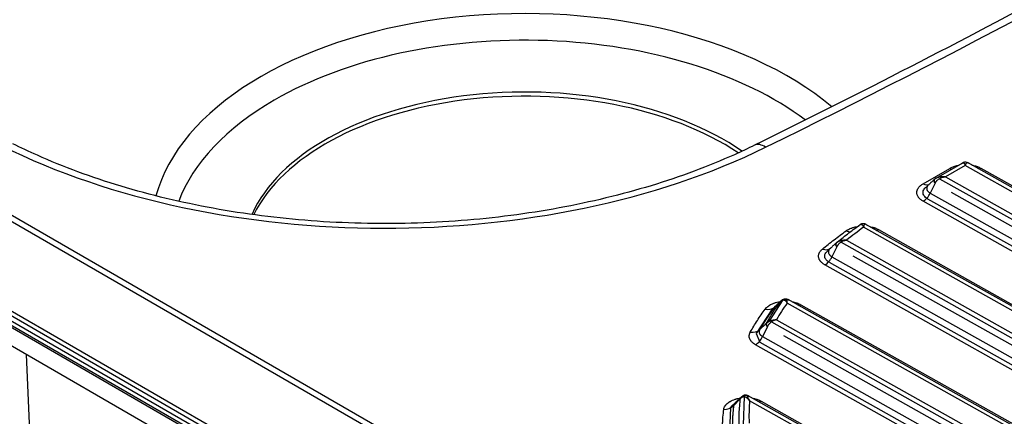
# Model space of a CAD drawing. Units: millimetres. Extents: x 6211 to 9329, y -1211 to 994.
# Drawn here: x 8578 to 8735, y 204 to 267 of the extents above; entities that cross this region are included whole.
import ezdxf

# ---------------------------------------------------------------- set-up
doc = ezdxf.new("R2010")
doc.units = ezdxf.units.MM
doc.layers.get('0').update_dxf_attribs({"linetype": 'CONTINUOUS'})

msp = doc.modelspace()

# ---------------------------------------------------------------- linework, layer by layer
for p, q in [((8810.9341, 84.3944), (7870.4821, 627.3646)), ((7870.9821, 627.8925), (8811.4341, 84.9222)), ((8810.727, 83.6975), (7870.275, 626.6677)), ((7870.275, 626.0145), (8810.727, 83.0443)), ((7870.4821, 625.5567), (8810.9341, 82.5865)), ((7903.3418, 603.6574), (8798.8734, 86.622)), ((8823.8115, 92.0683), (8439.9886, 313.6686)), ((8825.3115, 92.2169), (8441.4886, 313.8172)), ((8728.2782, 244.4018), (8724.0285, 241.9483)), ((8942.3381, 124.7742), (8729.1722, 244.4086)), ((8722.0113, 241.0973), (8726.2539, 243.5468)), ((8728.7191, 244.0026), (8725.5482, 242.1719)), ((8940.7975, 124.9786), (8728.7191, 244.0026)), ((8731.1992, 243.5868), (8944.3504, 123.9607)), ((8723.8903, 241.1663), (8723.1325, 239.5886)), ((8724.6059, 241.898), (8937.4123, 122.4654)), ((8725.5482, 242.1719), (8937.6266, 123.1479)), ((8723.1325, 239.5886), (8936.2836, 119.9626)), ((8934.4236, 123.0094), (8726.5081, 239.6971)), ((8935.1621, 118.6559), (8722.011, 238.282)), ((8722.6972, 238.6996), (8935.8548, 119.0699)), ((8923.7026, 115.5821), (8712.4554, 234.1396)), ((8925.3072, 115.3418), (8712.8446, 234.5815)), ((8714.8716, 233.7597), (8927.3195, 114.5283)), ((8708.0367, 231.5425), (8708.028, 231.5352)), ((8708.857, 231.7461), (8919.8031, 113.3576)), ((8709.7446, 232.0507), (8920.0718, 114.0095)), ((8708.1728, 230.9967), (8707.415, 229.4191)), ((8706.9774, 228.5314), (8918.2138, 109.9799)), ((8707.415, 229.4191), (8918.6426, 110.8726)), ((8916.7831, 113.9191), (8710.7901, 229.5279)), ((8917.5211, 109.5659), (8706.2935, 228.1125)), ((8697.3517, 219.0473), (8699.5967, 222.5079)), ((8699.203, 222.2992), (8698.1943, 221.3583)), ((8904.377, 108.0978), (8700.4165, 222.5659)), ((8697.8841, 221.1476), (8695.3022, 217.1676)), ((8902.5654, 108.4542), (8700.2342, 222.0079)), ((8702.4434, 221.7441), (8906.3892, 107.2844)), ((8697.7323, 218.999), (8897.5697, 106.845)), ((8698.5323, 219.3528), (8897.9255, 107.448)), ((8696.8836, 218.7237), (8695.8464, 217.7387)), ((8697.0799, 218.2318), (8696.3221, 216.6542)), ((8695.3022, 217.1676), (8695.8933, 215.7615)), ((8695.8933, 215.7615), (8895.9483, 103.4853)), ((8696.3221, 216.6542), (8896.3771, 104.378)), ((8894.5185, 107.424), (8699.6962, 216.7634)), ((8895.2556, 103.0713), (8695.2006, 215.3475)), ((8580.1256, 178.5003), (8578.6024, 213.7948)), ((8692.7657, 206.7351), (8691.6811, 205.6047)), ((8693.237, 202.4807), (8693.4114, 207.0484)), ((8693.2474, 207.2313), (8693.4788, 207.0335)), ((8877.4231, 104.2345), (8694.0122, 207.1696)), ((8875.1969, 104.8236), (8694.2442, 206.379)), ((8696.0694, 206.3308), (8879.4047, 103.4382)), ((8691.1623, 205.2423), (8690.9639, 200.0449))]:
    msp.add_line(p, q)
for centre, major_axis, ratio, start_param, end_param in [((7721.3448, 907.6984), (1503.7959, 0), 0.57735027, 5.41821789, 5.5773564), ((8658.2619, 233.8434), (59.6686, 0), 0.57735027, 0.60357848, 2.98696737), ((8658.2619, 231.3506), (-56.6156, 0), 0.57735027, 3.79740012, 5.49778714), ((8658.2619, 229.77), (-45, 0), 0.57735027, 3.83058318, 6.03274145), ((8658.2619, 229.1077), (-45, 0), 0.57735027, 3.85041449, 6.00800142), ((8658.2619, 231.3506), (-56.6156, 0), 0.57735027, 5.49778714, 6.06936065), ((8696.8044, 243.6549), (1.7661, -3.589), 0.52963268, 2.39293592, 3.14214218), ((8635.9623, 288.1354), (93.7959, 0), 0.57735027, 3.99961212, 5.41821789), ((8726.2342, 245.191), (-1, 1.7321), 0.57735027, 2.37015712, 2.5919723), ((8731.1795, 245.231), (-0.9788, -1.7441), 0.58535506, 0.55515999, 0.77831869), ((8721.9915, 242.7415), (-1, 1.7321), 0.57735027, 2.37015712, 3.1421967), ((8721.9912, 239.9262), (-0.9788, -1.7441), 0.58535506, 0.77831869, 1.70326973), ((8709.6553, 235.2026), (-1.1635, 1.6268), 0.6368701, 2.31099831, 2.79005925), ((8714.8519, 235.4039), (-0.9788, -1.7441), 0.58535506, 0.55515999, 0.77831869), ((8705.8751, 232.2971), (-1.2748, 1.5411), 0.67191257, 2.26497586, 3.17625622), ((8706.2737, 229.7567), (-0.9788, -1.7441), 0.58535506, 0.77831869, 1.70326973), ((8696.7218, 222.6984), (-1.6187, 1.1747), 0.75704705, 2.08387214, 2.99598003), ((8702.4237, 223.3884), (-0.9788, -1.7441), 0.58535506, 0.55515999, 0.77831869), ((8694.3311, 219.0131), (-1.7347, 0.9954), 0.77941346, 2.00172628, 2.91427653), ((9361.3798, 666.2528), (-1193.2079, 0), 0.57735027, 0.71231699, 0.85855773), ((8695.1808, 216.9917), (-0.9788, -1.7441), 0.58535506, 0.77831869, 1.70326973), ((8696.0497, 207.975), (-0.9788, -1.7441), 0.58535506, 0.55515999, 0.77831869), ((8690.0886, 206.6583), (-1.985, 0.2444), 0.81974739, 1.68128575, 2.5957389)]:
    msp.add_ellipse(centre, major_axis=major_axis, ratio=ratio, start_param=start_param, end_param=end_param)
for points, knots in [([(8863.6016, 344.5622), (8859.8767, 342.039), (8848.9999, 334.7562), (8830.647, 322.874), (8808.3213, 309.0401), (8785.4755, 295.4898), (8762.1208, 282.2298), (8738.2684, 269.2665), (8715.8767, 257.619), (8701.3548, 250.3521), (8695.0384, 247.244)], [0, 0, 0, 0, 0.07220793, 0.20945355, 0.34670178, 0.4839502, 0.62119918, 0.75844907, 0.89570012, 1, 1, 1, 1]), ([(8695.0384, 247.244), (8693.9873, 246.7267), (8690.8727, 245.2641), (8685.4183, 243.0344), (8678.5391, 240.7162), (8671.3129, 238.7487), (8663.7988, 237.1508), (8656.0573, 235.9371), (8648.1513, 235.1188), (8640.1451, 234.7036), (8632.104, 234.6954), (8624.0938, 235.0943), (8616.1799, 235.8968), (8608.4273, 237.0955), (8600.8994, 238.6794), (8593.6572, 240.6339), (8586.7608, 242.9401), (8581.0381, 245.2631), (8577.6896, 246.8414), (8576.4119, 247.4791)], [0, 0, 0, 0, 0.03232589, 0.09402014, 0.15578028, 0.21759725, 0.27946757, 0.34138349, 0.40333494, 0.46531071, 0.52729902, 0.58928781, 0.65126092, 0.713206, 0.77511086, 0.83696369, 0.89875369, 0.96047226, 1, 1, 1, 1]), ([(8728.1452, 244.3026), (8728.1555, 244.3125), (8728.1657, 244.3218), (8728.1856, 244.339), (8728.1953, 244.347), (8728.2241, 244.369), (8728.2425, 244.3813), (8728.2784, 244.4019), (8728.2957, 244.4101), (8728.3295, 244.4227), (8728.346, 244.4271), (8728.3694, 244.4307), (8728.3766, 244.4315), (8728.3909, 244.4322), (8728.398, 244.4322), (8728.4188, 244.4309), (8728.4323, 244.4286), (8728.4583, 244.4208), (8728.4708, 244.4154), (8728.4948, 244.402), (8728.5064, 244.394), (8728.5227, 244.3803), (8728.5279, 244.3756), (8728.538, 244.3656), (8728.543, 244.3604), (8728.5578, 244.3439), (8728.5673, 244.3318), (8728.5857, 244.3056), (8728.5946, 244.2916), (8728.6119, 244.2617), (8728.6203, 244.2458), (8728.6365, 244.2131), (8728.6443, 244.1962), (8728.6596, 244.1609), (8728.6672, 244.1425), (8728.6898, 244.0853), (8728.7045, 244.0447), (8728.7191, 244.0026)], [0, 0, 0, 0, 0.03454957, 0.03454957, 0.06909914, 0.06909914, 0.13819829, 0.13819829, 0.20729743, 0.20729743, 0.27639657, 0.27639657, 0.3078598, 0.3078598, 0.33932304, 0.33932304, 0.4022495, 0.4022495, 0.46517596, 0.46517596, 0.52810242, 0.52810242, 0.55816132, 0.55816132, 0.58822021, 0.58822021, 0.64833801, 0.64833801, 0.7084558, 0.7084558, 0.76857359, 0.76857359, 0.82643019, 0.82643019, 0.8842868, 0.8842868, 1, 1, 1, 1]), ([(8729.1525, 244.4165), (8729.085, 244.4512), (8728.9465, 244.5031), (8728.7229, 244.5329), (8728.4997, 244.5021), (8728.3634, 244.4469), (8728.2974, 244.4103)], [0, 0, 0, 0, 0.2510717, 0.50138027, 0.75131048, 1, 1, 1, 1]), ([(8729.3076, 244.3125), (8729.2716, 244.3419), (8729.1997, 244.4007), (8729.1013, 244.4382), (8729.0133, 244.4399), (8728.9119, 244.3944), (8728.8333, 244.2868), (8728.7782, 244.1624), (8728.7461, 244.0792), (8728.7301, 244.0338), (8728.7191, 244.0026)], [0, 0, 0, 0, 0.12531762, 0.25045629, 0.3716816, 0.50012212, 0.74976879, 0.87547952, 0.9146837, 1, 1, 1, 1]), ([(8726.2539, 243.5468), (8726.3356, 243.5939), (8726.4206, 243.6384), (8726.5968, 243.7221), (8726.7794, 243.8006), (8726.9744, 243.8689), (8727.1255, 243.9162), (8727.1766, 243.9313), (8727.2805, 243.9602), (8727.3334, 243.9741), (8727.4709, 244.0076), (8727.5562, 244.0263), (8727.6423, 244.0429)], [0, 0, 0, 0, 0.20859411, 0.20859411, 0.41718822, 0.62578233, 0.62578233, 0.73007938, 0.73007938, 0.83437643, 0.83437643, 1, 1, 1, 1]), ([(8729.804, 244.0617), (8729.8915, 244.0463), (8730.0845, 244.0074), (8730.2701, 243.9591), (8730.4714, 243.8996), (8730.5698, 243.867), (8730.6898, 243.8224), (8730.7136, 243.8133), (8730.7608, 243.7949), (8730.8308, 243.7667), (8730.8989, 243.737), (8731.0322, 243.6759), (8731.1176, 243.6326), (8731.1992, 243.5868)], [0, 0, 0, 0, 0.16705735, 0.37529301, 0.37529301, 0.58352868, 0.58352868, 0.63558759, 0.63558759, 0.68764651, 0.79176434, 0.79176434, 1, 1, 1, 1]), ([(8722.011, 238.282), (8721.9293, 238.3278), (8721.8524, 238.3756), (8721.7079, 238.4748), (8721.5725, 238.5776), (8721.4553, 238.6877), (8721.3743, 238.7731), (8721.3485, 238.802), (8721.3115, 238.8461), (8721.2995, 238.861), (8721.276, 238.8908), (8721.2192, 238.9657), (8721.1327, 239.1028), (8721.0772, 239.2281), (8721.0325, 239.3551), (8721.0155, 239.4194), (8721.0013, 239.5008), (8720.9988, 239.5172), (8720.9945, 239.5499), (8720.9891, 239.5989), (8720.9869, 239.6478), (8720.9869, 239.7453), (8720.998, 239.8749), (8721.0312, 240.0037), (8721.0645, 240.0999), (8721.0771, 240.1319), (8721.098, 240.1799), (8721.1053, 240.1958), (8721.1206, 240.2276), (8721.1286, 240.2433), (8721.1701, 240.3219), (8721.2469, 240.4449), (8721.3441, 240.5629), (8721.4514, 240.6784), (8721.5102, 240.7349), (8721.6062, 240.8177), (8721.6394, 240.8448), (8721.7078, 240.8981), (8721.7432, 240.9242), (8721.8524, 241.0009), (8721.9296, 241.0501), (8722.0113, 241.0973)], [0, 0, 0, 0, 0.0625, 0.0625, 0.125, 0.1875, 0.1875, 0.21875, 0.21875, 0.234375, 0.234375, 0.25, 0.3125, 0.375, 0.375, 0.4375, 0.4375, 0.453125, 0.453125, 0.46875, 0.5, 0.5, 0.5625, 0.625, 0.625, 0.65625, 0.65625, 0.671875, 0.671875, 0.6875, 0.6875, 0.75, 0.8125, 0.8125, 0.875, 0.875, 0.90625, 0.90625, 0.9375, 0.9375, 1, 1, 1, 1]), ([(8722.8622, 240.9214), (8722.8351, 240.897), (8722.7782, 240.8413), (8722.7305, 240.7835), (8722.6832, 240.718), (8722.6624, 240.6846), (8722.6355, 240.6336), (8722.6272, 240.6163), (8722.6121, 240.5817), (8722.6054, 240.5643), (8722.5875, 240.5122), (8722.5697, 240.4425), (8722.5641, 240.3725), (8722.5645, 240.3198), (8722.5655, 240.3023), (8722.5689, 240.2671), (8722.5714, 240.2494), (8722.5812, 240.1967), (8722.6004, 240.1275), (8722.6469, 240.0264), (8722.6896, 239.961), (8722.7262, 239.9127), (8722.7393, 239.8967), (8722.7666, 239.8653), (8722.7809, 239.8498), (8722.8258, 239.8043), (8722.8907, 239.7455), (8722.9654, 239.6908), (8723.0252, 239.6513), (8723.056, 239.6319), (8723.0937, 239.6101), (8723.1102, 239.6008), (8723.1213, 239.5947), (8723.1269, 239.5916), (8723.1325, 239.5886)], [0, 0, 0, 0, 0.05826115, 0.1307026, 0.1307026, 0.20314405, 0.20314405, 0.23936478, 0.23936478, 0.2755855, 0.2755855, 0.34802695, 0.4204684, 0.4204684, 0.45668913, 0.45668913, 0.49290985, 0.49290985, 0.5653513, 0.63779275, 0.7102342, 0.7102342, 0.74645493, 0.74645493, 0.78267565, 0.78267565, 0.8551171, 0.92755855, 0.92755855, 0.96377928, 0.98188964, 0.99094482, 0.99094482, 1, 1, 1, 1]), ([(8723.8903, 241.1663), (8723.8769, 241.1957), (8723.8507, 241.2534), (8723.8185, 241.3361), (8723.7876, 241.4287), (8723.7642, 241.528), (8723.7555, 241.6269), (8723.766, 241.7096), (8723.7941, 241.7732), (8723.8378, 241.8206), (8723.8768, 241.8384), (8723.8968, 241.8476)], [0, 0, 0, 0, 0.0863672, 0.169463, 0.25013118, 0.37658399, 0.50005174, 0.62388865, 0.74997109, 0.87190449, 1, 1, 1, 1]), ([(8723.9027, 241.8532), (8723.9015, 241.8527), (8723.9002, 241.8523), (8723.8905, 241.8486), (8723.8729, 241.8408), (8723.8569, 241.8307), (8723.8328, 241.8126), (8723.8189, 241.7979), (8723.7844, 241.7448), (8723.7719, 241.6972), (8723.7718, 241.5794), (8723.7843, 241.5095), (8723.8187, 241.3956), (8723.8327, 241.3561), (8723.8567, 241.2954), (8723.8727, 241.257), (8723.8903, 241.2181), (8723.9001, 241.1972), (8723.9013, 241.1945), (8723.9025, 241.1919)], [0, 0, 0, 0, 0.0078125, 0.0078125, 0.0625, 0.125, 0.125, 0.25, 0.25, 0.5, 0.5, 0.75, 0.75, 0.875, 0.875, 0.9375, 0.9921875, 0.9921875, 1, 1, 1, 1]), ([(8725.5482, 242.1719), (8725.4923, 242.1644), (8725.4107, 242.1535), (8725.2472, 242.1239), (8724.9784, 242.0612), (8724.661, 241.9402), (8724.3772, 241.7632), (8724.2176, 241.6277), (8724.1059, 241.5068), (8724.0289, 241.4079), (8723.9599, 241.3033), (8723.9217, 241.2291), (8723.9025, 241.1919)], [0, 0, 0, 0, 0.08528719, 0.12449209, 0.25017417, 0.49976392, 0.62815282, 0.74937282, 0.81206263, 0.87458407, 0.93715681, 1, 1, 1, 1]), ([(8725.5482, 242.1719), (8725.474, 242.1796), (8725.3981, 242.1849), (8725.2841, 242.1892), (8725.2461, 242.19), (8725.1704, 242.1905), (8725.1327, 242.1902), (8725.0566, 242.1883), (8725.018, 242.1867), (8724.9413, 242.1824), (8724.9033, 242.1796), (8724.8279, 242.1728), (8724.7906, 242.1689), (8724.7353, 242.162), (8724.717, 242.1596), (8724.6806, 242.1544), (8724.6626, 242.1517), (8724.6072, 242.1428), (8724.5701, 242.1361), (8724.4972, 242.1213), (8724.4613, 242.1132), (8724.3915, 242.0956), (8724.3576, 242.0862), (8724.3083, 242.071), (8724.2921, 242.0658), (8724.2605, 242.055), (8724.245, 242.0495), (8724.1964, 242.0313), (8724.1648, 242.0182), (8724.1046, 241.9904), (8724.0761, 241.9757), (8724.0218, 241.9445), (8723.996, 241.9279), (8723.9594, 241.9014), (8723.9476, 241.8922), (8723.9246, 241.8732), (8723.9135, 241.8634), (8723.9027, 241.8532)], [0, 0, 0, 0, 0.1157132, 0.1157132, 0.17356981, 0.17356981, 0.23142641, 0.23142641, 0.2915442, 0.2915442, 0.35166199, 0.35166199, 0.41177979, 0.41177979, 0.44183868, 0.44183868, 0.47189758, 0.47189758, 0.53482404, 0.53482404, 0.5977505, 0.5977505, 0.66067696, 0.66067696, 0.6921402, 0.6921402, 0.72360343, 0.72360343, 0.79270257, 0.79270257, 0.86180171, 0.86180171, 0.93090086, 0.93090086, 0.96545043, 0.96545043, 1, 1, 1, 1]), ([(8722.6972, 238.6996), (8722.5832, 238.7641), (8722.4821, 238.8339), (8722.3028, 238.9852), (8722.2244, 239.0677), (8722.0991, 239.239), (8722.0521, 239.3273), (8721.9882, 239.509), (8721.9717, 239.6031), (8721.9717, 239.7887), (8721.9876, 239.8811), (8722.0514, 240.065), (8722.0991, 240.1552), (8722.2783, 240.4034), (8722.4491, 240.5549), (8722.6634, 240.6845)], [0, 0, 0, 0, 0.12481793, 0.12481793, 0.25197596, 0.25197596, 0.37913399, 0.37913399, 0.50629202, 0.50629202, 0.63345006, 0.63345006, 0.76060809, 0.76060809, 1, 1, 1, 1]), ([(8712.8165, 234.5932), (8712.7786, 234.6117), (8712.7089, 234.6406), (8712.5616, 234.6836), (8712.3696, 234.7057), (8712.1665, 234.6715), (8712.0315, 234.6161), (8711.9602, 234.5769), (8711.9299, 234.5578), (8711.9168, 234.549)], [0, 0, 0, 0, 0.13374431, 0.24024706, 0.48723159, 0.74138407, 0.88591396, 0.94979012, 1, 1, 1, 1]), ([(8705.8948, 230.6529), (8706.1949, 230.9011), (8706.4988, 231.1479), (8707.114, 231.6383), (8707.4254, 231.882), (8708.0555, 232.3664), (8708.3743, 232.607), (8709.0192, 233.0851), (8709.3453, 233.3225), (8709.6751, 233.5583)], [0, 0, 0, 0, 0.25, 0.25, 0.5, 0.5, 0.75, 0.75, 1, 1, 1, 1]), ([(8708.0911, 231.6188), (8708.3822, 231.8596), (8708.677, 232.099), (8709.2738, 232.5748), (8709.5759, 232.8112), (8710.1872, 233.2811), (8710.4965, 233.5145), (8711.1221, 233.9783), (8711.4385, 234.2086), (8711.7584, 234.4374)], [0, 0, 0, 0, 0.25, 0.25, 0.5, 0.5, 0.75, 0.75, 1, 1, 1, 1]), ([(8709.6751, 233.5583), (8709.7525, 233.6137), (8709.8343, 233.6662), (8710.0061, 233.7659), (8710.1862, 233.8601), (8710.3826, 233.9436), (8710.5363, 234.002), (8710.5885, 234.0208), (8710.6952, 234.057), (8710.7492, 234.0743), (8710.9128, 234.1233), (8711.1341, 234.1815), (8711.3642, 234.2263), (8711.4807, 234.2453)], [0, 0, 0, 0, 0.16699367, 0.16699367, 0.33398734, 0.50098101, 0.50098101, 0.58447784, 0.58447784, 0.66797468, 0.66797468, 0.83496834, 1, 1, 1, 1]), ([(8711.7584, 234.4374), (8711.7731, 234.4511), (8711.7874, 234.4635), (8711.8151, 234.4859), (8711.8285, 234.496), (8711.8676, 234.523), (8711.8922, 234.5371), (8711.9398, 234.5601), (8711.9628, 234.5689), (8711.9965, 234.5782), (8712.0076, 234.5807), (8712.0296, 234.5845), (8712.0405, 234.5857), (8712.06, 234.5869), (8712.0686, 234.587), (8712.0857, 234.5864), (8712.0942, 234.5857), (8712.1194, 234.5823), (8712.1358, 234.5784), (8712.1673, 234.5673), (8712.1824, 234.5601), (8712.2112, 234.5431), (8712.2249, 234.5332), (8712.2494, 234.5125), (8712.2606, 234.5016), (8712.2823, 234.4779), (8712.2928, 234.4651), (8712.313, 234.4377), (8712.3226, 234.4231), (8712.3413, 234.3926), (8712.3503, 234.3767), (8712.3757, 234.3285), (8712.3919, 234.2938), (8712.4238, 234.2198), (8712.4396, 234.1806), (8712.4554, 234.1396)], [0, 0, 0, 0, 0.0391303, 0.0391303, 0.0782606, 0.0782606, 0.1565212, 0.1565212, 0.2347818, 0.2347818, 0.2739121, 0.2739121, 0.3130424, 0.3130424, 0.34411289, 0.34411289, 0.37518339, 0.37518339, 0.43732439, 0.43732439, 0.49946538, 0.49946538, 0.56160638, 0.56160638, 0.61728155, 0.61728155, 0.67295673, 0.67295673, 0.7286319, 0.7286319, 0.78430707, 0.78430707, 0.89215354, 0.89215354, 1, 1, 1, 1]), ([(8712.98, 234.4854), (8712.9644, 234.499), (8712.9335, 234.5258), (8712.8881, 234.5572), (8712.8445, 234.5818), (8712.8028, 234.5992), (8712.744, 234.6151), (8712.6729, 234.6135), (8712.577, 234.5599), (8712.5181, 234.4404), (8712.4866, 234.3068), (8712.4696, 234.2191), (8712.4611, 234.1713), (8712.4554, 234.1396)], [0, 0, 0, 0, 0.0524751, 0.1039442, 0.15451427, 0.2042981, 0.25341388, 0.37490247, 0.50039097, 0.75003952, 0.87451602, 0.91672583, 1, 1, 1, 1]), ([(8713.4602, 234.2374), (8713.5231, 234.2266), (8713.5854, 234.2147), (8713.7609, 234.1779), (8713.8727, 234.1506), (8714.0099, 234.112), (8714.0372, 234.1041), (8714.0914, 234.0878), (8714.1719, 234.0628), (8714.2503, 234.0361), (8714.4042, 233.9805), (8714.5031, 233.9405), (8714.6931, 233.8546), (8714.7843, 233.8087), (8714.8716, 233.7597)], [0, 0, 0, 0, 0.11937891, 0.11937891, 0.33953419, 0.33953419, 0.394573, 0.394573, 0.44961182, 0.55968946, 0.55968946, 0.77984473, 0.77984473, 1, 1, 1, 1]), ([(8708.1728, 230.9967), (8708.1592, 231.0214), (8708.1325, 231.07), (8708.0984, 231.1399), (8708.0641, 231.2186), (8708.0346, 231.3036), (8708.0154, 231.3901), (8708.0114, 231.4655), (8708.0221, 231.5275), (8708.046, 231.5779), (8708.0715, 231.6009), (8708.0844, 231.6127)], [0, 0, 0, 0, 0.08566354, 0.1687923, 0.25009915, 0.37617432, 0.50004297, 0.62427766, 0.74998902, 0.87271845, 1, 1, 1, 1]), ([(8708.0911, 231.6188), (8708.0903, 231.6182), (8708.0894, 231.6175), (8708.083, 231.6125), (8708.0717, 231.6023), (8708.0618, 231.5903), (8708.0476, 231.5696), (8708.04, 231.5538), (8708.0239, 231.4999), (8708.0221, 231.4553), (8708.0385, 231.3505), (8708.0567, 231.2906), (8708.0965, 231.1938), (8708.1118, 231.1604), (8708.1373, 231.1091), (8708.153, 231.0789), (8708.1698, 231.0482), (8708.1797, 231.0306), (8708.1822, 231.0262), (8708.1847, 231.0218)], [0, 0, 0, 0, 0.0078125, 0.0078125, 0.0625, 0.125, 0.125, 0.25, 0.25, 0.5, 0.5, 0.75, 0.75, 0.875, 0.875, 0.9375, 0.984375, 0.984375, 1, 1, 1, 1]), ([(8708.0911, 231.6188), (8708.09, 231.6177), (8708.0888, 231.6167), (8708.0872, 231.6152), (8708.0866, 231.6147), (8708.0855, 231.6137), (8708.085, 231.6132), (8708.0844, 231.6127)], [0, 0, 0, 0, 0.5, 0.5, 0.75, 0.75, 1, 1, 1, 1]), ([(8709.7446, 232.0507), (8709.672, 232.054), (8709.5989, 232.0546), (8709.4901, 232.0521), (8709.454, 232.0506), (8709.3822, 232.0467), (8709.3466, 232.0441), (8709.275, 232.0379), (8709.2384, 232.0341), (8709.1655, 232.0254), (8709.1291, 232.0205), (8709.0567, 232.0096), (8709.0208, 232.0035), (8708.9499, 231.9904), (8708.9148, 231.9833), (8708.8429, 231.9674), (8708.8057, 231.9585), (8708.7324, 231.9392), (8708.6963, 231.9289), (8708.6257, 231.9071), (8708.5912, 231.8955), (8708.5245, 231.8714), (8708.4921, 231.8587), (8708.4248, 231.8303), (8708.3902, 231.8144), (8708.324, 231.781), (8708.2924, 231.7636), (8708.2313, 231.7267), (8708.2019, 231.7072), (8708.145, 231.6654), (8708.1176, 231.6431), (8708.0911, 231.6188)], [0, 0, 0, 0, 0.11180076, 0.11180076, 0.16770114, 0.16770114, 0.22360152, 0.22360152, 0.28139814, 0.28139814, 0.33919475, 0.33919475, 0.39699137, 0.39699137, 0.45478798, 0.45478798, 0.51763841, 0.51763841, 0.58048884, 0.58048884, 0.64333927, 0.64333927, 0.7061897, 0.7061897, 0.77964227, 0.77964227, 0.85309485, 0.85309485, 0.92654742, 0.92654742, 1, 1, 1, 1]), ([(8709.7446, 232.0507), (8709.6927, 232.0416), (8709.6138, 232.0278), (8709.4572, 231.9921), (8709.1978, 231.9182), (8708.8979, 231.7839), (8708.632, 231.596), (8708.4837, 231.4567), (8708.3788, 231.3341), (8708.3064, 231.2355), (8708.2406, 231.1315), (8708.2034, 231.0585), (8708.1847, 231.0218)], [0, 0, 0, 0, 0.0823582, 0.12551172, 0.24990882, 0.49978393, 0.62615274, 0.74865562, 0.81102198, 0.87360838, 0.9365551, 1, 1, 1, 1]), ([(8706.2935, 228.1125), (8706.221, 228.1531), (8706.1523, 228.1953), (8706.0222, 228.2826), (8705.8993, 228.3728), (8705.7907, 228.4687), (8705.6894, 228.5675), (8705.6423, 228.6184), (8705.5882, 228.6838), (8705.5775, 228.697), (8705.5569, 228.7235), (8705.5267, 228.7634), (8705.499, 228.8036), (8705.4468, 228.8847), (8705.3858, 228.994), (8705.3195, 229.162), (8705.2924, 229.2766), (8705.281, 229.3491), (8705.279, 229.3636), (8705.2756, 229.3926), (8705.2713, 229.4361), (8705.2696, 229.4795), (8705.2693, 229.5661), (8705.2778, 229.6812), (8705.3037, 229.7956), (8705.3297, 229.8812), (8705.3443, 229.9239), (8705.3615, 229.9665), (8705.3735, 229.9949), (8705.3798, 230.0091), (8705.4127, 230.0798), (8705.4431, 230.1353), (8705.5119, 230.2442), (8705.5887, 230.3512), (8705.6814, 230.4541), (8705.782, 230.5551), (8705.8363, 230.6045), (8705.8948, 230.6529)], [0, 0, 0, 0, 0.0625, 0.0625, 0.125, 0.1875, 0.1875, 0.25, 0.25, 0.265625, 0.265625, 0.28125, 0.3125, 0.3125, 0.375, 0.4375, 0.5, 0.5, 0.515625, 0.515625, 0.53125, 0.5625, 0.5625, 0.625, 0.6875, 0.6875, 0.71875, 0.734375, 0.734375, 0.75, 0.75, 0.8125, 0.8125, 0.875, 0.9375, 0.9375, 1, 1, 1, 1]), ([(8706.9774, 228.5314), (8706.7744, 228.6464), (8706.6112, 228.7785), (8706.3655, 229.0759), (8706.29, 229.235), (8706.2511, 229.4829), (8706.2511, 229.5653), (8706.2755, 229.7292), (8706.3004, 229.8116), (8706.4447, 230.1226), (8706.6486, 230.3334), (8706.9435, 230.5143)], [0, 0, 0, 0, 0.2231113, 0.2231113, 0.44942148, 0.44942148, 0.56257658, 0.56257658, 0.67573167, 0.67573167, 1, 1, 1, 1]), ([(8707.185, 230.7867), (8707.1831, 230.7851), (8707.1811, 230.7834), (8707.1771, 230.7801), (8707.1712, 230.7751), (8707.1577, 230.7635), (8707.1313, 230.7401), (8707.11, 230.7198), (8707.069, 230.6787), (8707.0438, 230.6507), (8706.9749, 230.5654), (8706.9374, 230.5063), (8706.902, 230.4299), (8706.8955, 230.4145), (8706.8838, 230.3837), (8706.8786, 230.3683), (8706.8647, 230.3221), (8706.8509, 230.2603), (8706.8467, 230.1983), (8706.8472, 230.136), (8706.8499, 230.1048), (8706.8655, 230.0112), (8706.8856, 229.9503), (8706.9293, 229.8613), (8706.9462, 229.832), (8706.9751, 229.7886), (8706.9853, 229.7742), (8707.0068, 229.7457), (8707.0183, 229.7315), (8707.0781, 229.6615), (8707.1342, 229.6087), (8707.2305, 229.5339), (8707.2646, 229.5098), (8707.3189, 229.4747), (8707.3375, 229.4632), (8707.3661, 229.4464), (8707.3805, 229.4381), (8707.3977, 229.4285), (8707.4051, 229.4245), (8707.41, 229.4218), (8707.4126, 229.4204), (8707.415, 229.4191)], [0, 0, 0, 0, 0.00390625, 0.00390625, 0.0078125, 0.015625, 0.03125, 0.0625, 0.0625, 0.125, 0.125, 0.25, 0.25, 0.28125, 0.28125, 0.3125, 0.3125, 0.375, 0.4375, 0.4375, 0.5, 0.5, 0.625, 0.625, 0.6875, 0.6875, 0.71875, 0.71875, 0.75, 0.75, 0.875, 0.875, 0.9375, 0.9375, 0.96875, 0.96875, 0.984375, 0.9921875, 0.99609375, 0.99609375, 1, 1, 1, 1]), ([(8696.7416, 221.0542), (8696.7969, 221.1305), (8696.86, 221.204), (8697.0005, 221.3459), (8697.078, 221.4142), (8697.2474, 221.5455), (8697.3394, 221.6086), (8697.5383, 221.7292), (8697.6431, 221.7854), (8697.8633, 221.89), (8697.9786, 221.9384), (8698.1594, 222.005), (8698.221, 222.0262), (8698.3468, 222.0666), (8698.4112, 222.0859), (8698.606, 222.1399), (8698.8223, 222.1908), (8699.0455, 222.2294), (8699.133, 222.2424)], [0, 0, 0, 0, 0.1310144, 0.1310144, 0.26202879, 0.26202879, 0.39304319, 0.39304319, 0.52405758, 0.52405758, 0.65507198, 0.65507198, 0.72057918, 0.72057918, 0.78608637, 0.78608637, 0.91710077, 1, 1, 1, 1]), ([(8696.8905, 218.7303), (8697.0637, 219.0322), (8697.242, 219.3331), (8697.6087, 219.9332), (8697.7971, 220.2322), (8698.1838, 220.8283), (8698.3821, 221.1253), (8698.7887, 221.7172), (8698.997, 222.0121), (8699.2102, 222.3058)], [0, 0, 0, 0, 0.25, 0.25, 0.5, 0.5, 0.75, 0.75, 1, 1, 1, 1]), ([(8699.2102, 222.3058), (8699.294, 222.4002), (8699.3881, 222.4865), (8699.6005, 222.6216), (8699.7202, 222.669), (8699.9072, 222.6919), (8699.9703, 222.6914), (8700.0952, 222.6766), (8700.1569, 222.6623), (8700.3361, 222.6021), (8700.4483, 222.5408), (8700.5524, 222.4693)], [0, 0, 0, 0, 0.25, 0.25, 0.5, 0.5, 0.625, 0.625, 0.75, 0.75, 1, 1, 1, 1]), ([(8699.2102, 222.3058), (8699.2218, 222.3166), (8699.2331, 222.3267), (8699.2552, 222.3455), (8699.266, 222.3543), (8699.2977, 222.379), (8699.318, 222.3932), (8699.3767, 222.4313), (8699.4132, 222.4505), (8699.466, 222.4732), (8699.4833, 222.4798), (8699.5175, 222.4911), (8699.5343, 222.4958), (8699.5677, 222.5035), (8699.5843, 222.5064), (8699.6174, 222.5105), (8699.6338, 222.5117), (8699.6563, 222.5123), (8699.6622, 222.5123), (8699.6741, 222.512), (8699.6801, 222.5118), (8699.698, 222.5107), (8699.71, 222.5095), (8699.7457, 222.5044), (8699.7693, 222.499), (8699.8147, 222.4842), (8699.8365, 222.4749), (8699.8676, 222.4588), (8699.8777, 222.453), (8699.8972, 222.441), (8699.9068, 222.4347), (8699.9242, 222.4222), (8699.9323, 222.4161), (8699.9483, 222.4032), (8699.9562, 222.3965), (8699.9796, 222.3757), (8699.9947, 222.3608), (8700.0239, 222.3294), (8700.038, 222.3129), (8700.0652, 222.2786), (8700.0783, 222.2609), (8700.1159, 222.2077), (8700.14, 222.1701), (8700.1873, 222.0914), (8700.2107, 222.0502), (8700.2342, 222.0079)], [0, 0, 0, 0, 0.02094776, 0.02094776, 0.04189551, 0.04189551, 0.08379102, 0.08379102, 0.16758204, 0.16758204, 0.20947755, 0.20947755, 0.25137306, 0.25137306, 0.29326857, 0.29326857, 0.33516408, 0.33516408, 0.35016554, 0.35016554, 0.36516701, 0.36516701, 0.39516994, 0.39516994, 0.4551758, 0.4551758, 0.51518165, 0.51518165, 0.54518458, 0.54518458, 0.57518751, 0.57518751, 0.60207749, 0.60207749, 0.62896746, 0.62896746, 0.68274741, 0.68274741, 0.73652736, 0.73652736, 0.79030731, 0.79030731, 0.89515365, 0.89515365, 1, 1, 1, 1]), ([(8699.5532, 222.5887), (8699.553, 222.5855), (8699.5528, 222.5821), (8699.5512, 222.5538), (8699.5501, 222.5272), (8699.5494, 222.4993)], [0, 0, 0, 0, 0.11732982, 0.11732982, 1, 1, 1, 1]), ([(8700.2342, 222.0079), (8700.1968, 222.1112), (8700.1592, 222.2095), (8700.086, 222.3896), (8700.0499, 222.4723), (8699.9902, 222.5985), (8699.966, 222.6462), (8699.9422, 222.6897)], [0, 0, 0, 0, 0.37258424, 0.37258424, 0.74516849, 0.74516849, 1, 1, 1, 1]), ([(8700.5524, 222.4693), (8700.5348, 222.4846), (8700.4999, 222.5148), (8700.4495, 222.5484), (8700.4023, 222.5728), (8700.3589, 222.5881), (8700.3007, 222.5982), (8700.2373, 222.5836), (8700.1731, 222.4995), (8700.174, 222.3467), (8700.2001, 222.1933), (8700.2186, 222.0952), (8700.2279, 222.043), (8700.2342, 222.0079)], [0, 0, 0, 0, 0.05478123, 0.10777996, 0.15915909, 0.20909738, 0.25778945, 0.37712819, 0.500055, 0.74985481, 0.87458296, 0.91567702, 1, 1, 1, 1]), ([(8701.0482, 222.2191), (8701.1626, 222.1989), (8701.2748, 222.1754), (8701.5149, 222.1168), (8701.6419, 222.0804), (8701.8895, 221.9981), (8702.0079, 221.9529), (8702.2338, 221.8545), (8702.3414, 221.8014), (8702.4434, 221.7441)], [0, 0, 0, 0, 0.21961366, 0.21961366, 0.47974244, 0.47974244, 0.73987122, 0.73987122, 1, 1, 1, 1]), ([(8694.3509, 217.3689), (8694.5294, 217.6801), (8694.7131, 217.9903), (8695.091, 218.6087), (8695.2851, 218.9169), (8695.6837, 219.5313), (8695.8881, 219.8374), (8696.3072, 220.4475), (8696.5218, 220.7514), (8696.7416, 221.0542)], [0, 0, 0, 0, 0.25, 0.25, 0.5, 0.5, 0.75, 0.75, 1, 1, 1, 1]), ([(8698.514, 221.6551), (8698.4823, 221.634), (8698.4522, 221.6124), (8698.3775, 221.5544), (8698.3352, 221.5171), (8698.2778, 221.4592), (8698.2597, 221.4395), (8698.234, 221.4095), (8698.2215, 221.3943), (8698.2077, 221.3764), (8698.2019, 221.3687), (8698.1981, 221.3635), (8698.1962, 221.3609), (8698.1943, 221.3583)], [0, 0, 0, 0, 0.23620418, 0.23620418, 0.61810209, 0.61810209, 0.80905105, 0.80905105, 0.90452552, 0.95226276, 0.97613138, 0.97613138, 1, 1, 1, 1]), ([(8700.2342, 222.0079), (8699.9282, 221.57), (8699.6333, 221.1297), (8699.0659, 220.2445), (8698.7935, 219.7997), (8698.5323, 219.3528)], [0, 0, 0, 0, 0.5, 0.5, 1, 1, 1, 1]), ([(8698.5323, 219.3528), (8698.3864, 219.3463), (8698.2385, 219.3278), (8698.0218, 219.2849), (8697.9485, 219.2675), (8697.8402, 219.2376), (8697.8044, 219.227), (8697.7337, 219.2047), (8697.6987, 219.193), (8697.6279, 219.1677), (8697.5918, 219.154), (8697.5205, 219.1253), (8697.4853, 219.1102), (8697.3816, 219.0633), (8697.3151, 219.0297), (8697.218, 218.9746), (8697.1849, 218.9547), (8697.121, 218.9138), (8697.0901, 218.8928), (8697.0302, 218.8493), (8697.0011, 218.8269), (8696.9446, 218.7802), (8696.9172, 218.7558), (8696.8905, 218.7303)], [0, 0, 0, 0, 0.23232619, 0.23232619, 0.35161057, 0.35161057, 0.41125276, 0.41125276, 0.47089495, 0.47089495, 0.53398302, 0.53398302, 0.5970711, 0.5970711, 0.72324725, 0.72324725, 0.79243544, 0.79243544, 0.86162362, 0.86162362, 0.93081181, 0.93081181, 1, 1, 1, 1]), ([(8698.5323, 219.3528), (8698.4839, 219.3399), (8698.395, 219.3163), (8698.2745, 219.2754), (8698.1786, 219.2386), (8698.0479, 219.1831), (8697.8857, 219.1005), (8697.6865, 218.9717), (8697.5069, 218.8245), (8697.343, 218.6529), (8697.2007, 218.464), (8697.1273, 218.3243), (8697.0906, 218.2543)], [0, 0, 0, 0, 0.08320532, 0.15261554, 0.20822951, 0.25004749, 0.38233706, 0.49997404, 0.62766205, 0.74974955, 0.87467415, 1, 1, 1, 1]), ([(8695.2006, 215.3475), (8695.0859, 215.4119), (8694.9807, 215.48), (8694.7881, 215.6234), (8694.7007, 215.6987), (8694.5833, 215.8171), (8694.5464, 215.8574), (8694.4946, 215.9194), (8694.4779, 215.9403), (8694.4459, 215.9824), (8694.4306, 216.0035), (8694.3574, 216.1096), (8694.2618, 216.2828), (8694.2086, 216.4625), (8694.189, 216.577), (8694.1858, 216.6), (8694.1808, 216.6459), (8694.1754, 216.7146), (8694.1762, 216.7831), (8694.186, 216.9197), (8694.2035, 217.0103), (8694.2463, 217.1456), (8694.2633, 217.1906), (8694.2931, 217.2579), (8694.3037, 217.2802), (8694.3262, 217.3247), (8694.3382, 217.3469), (8694.3509, 217.3689)], [0, 0, 0, 0, 0.125, 0.125, 0.25, 0.25, 0.3125, 0.3125, 0.34375, 0.34375, 0.375, 0.375, 0.5, 0.625, 0.625, 0.65625, 0.65625, 0.6875, 0.75, 0.75, 0.875, 0.875, 0.9375, 0.9375, 0.96875, 0.96875, 1, 1, 1, 1]), ([(8695.8464, 217.7387), (8695.8327, 217.7148), (8695.8206, 217.6907), (8695.7993, 217.6421), (8695.7902, 217.6177), (8695.7675, 217.5445), (8695.7583, 217.4956), (8695.7536, 217.4219), (8695.7535, 217.3973), (8695.7557, 217.3603), (8695.7569, 217.3479), (8695.7598, 217.3232), (8695.7617, 217.3108), (8695.773, 217.2492), (8695.7881, 217.2009), (8695.8297, 217.1062), (8695.8564, 217.0598), (8695.897, 217.003), (8695.9055, 216.9917), (8695.9233, 216.9692), (8695.9325, 216.9581), (8695.9612, 216.925), (8695.9816, 216.9034), (8696.0465, 216.8403), (8696.0948, 216.8003), (8696.201, 216.7242), (8696.259, 216.6881), (8696.3221, 216.6542)], [0, 0, 0, 0, 0.0625, 0.0625, 0.125, 0.125, 0.25, 0.25, 0.3125, 0.3125, 0.34375, 0.34375, 0.375, 0.375, 0.5, 0.5, 0.625, 0.625, 0.65625, 0.65625, 0.6875, 0.6875, 0.75, 0.75, 0.875, 0.875, 1, 1, 1, 1]), ([(8697.0799, 218.2318), (8697.0644, 218.2535), (8697.0339, 218.2962), (8696.9944, 218.3576), (8696.9602, 218.4156), (8696.9317, 218.4705), (8696.8974, 218.5478), (8696.8706, 218.6417), (8696.8792, 218.6962), (8696.8836, 218.7237)], [0, 0, 0, 0, 0.10392569, 0.20497243, 0.30407755, 0.40222209, 0.50040349, 0.74691268, 1, 1, 1, 1]), ([(8696.8905, 218.7303), (8696.8893, 218.7292), (8696.8882, 218.7281), (8696.8865, 218.7264), (8696.8859, 218.7259), (8696.8847, 218.7248), (8696.8842, 218.7243), (8696.8836, 218.7237)], [0, 0, 0, 0, 0.5, 0.5, 0.75, 0.75, 1, 1, 1, 1]), ([(8696.8905, 218.7303), (8696.89, 218.7288), (8696.8897, 218.7273), (8696.8882, 218.7213), (8696.886, 218.7104), (8696.8849, 218.6986), (8696.8841, 218.6775), (8696.885, 218.6623), (8696.8899, 218.6298), (8696.8977, 218.5951), (8696.9117, 218.5562), (8696.9375, 218.4947), (8696.961, 218.4499), (8697.0042, 218.3789), (8697.0316, 218.3364), (8697.0626, 218.2924), (8697.0811, 218.2671), (8697.0858, 218.2607), (8697.0906, 218.2543)], [0, 0, 0, 0, 0.015625, 0.015625, 0.0625, 0.125, 0.125, 0.25, 0.25, 0.375, 0.5, 0.5, 0.75, 0.75, 0.875, 0.96875, 0.96875, 1, 1, 1, 1]), ([(8690.1083, 205.0141), (8690.1201, 205.1097), (8690.1438, 205.2036), (8690.2137, 205.3882), (8690.2599, 205.479), (8690.3465, 205.6127), (8690.3783, 205.6569), (8690.4303, 205.7226), (8690.4484, 205.7443), (8690.4858, 205.7873), (8690.5051, 205.8085), (8690.6046, 205.9135), (8690.6941, 205.9938), (8690.8428, 206.1085), (8690.8948, 206.1458), (8690.9764, 206.2003), (8691.0043, 206.2183), (8691.0612, 206.2537), (8691.0903, 206.2712), (8691.2385, 206.357), (8691.3641, 206.4201), (8691.6292, 206.5356), (8691.7686, 206.588), (8691.9517, 206.6466), (8691.9887, 206.658), (8692.0638, 206.6801), (8692.1016, 206.6907), (8692.2157, 206.7214), (8692.2927, 206.7403), (8692.4926, 206.7845), (8692.6168, 206.8076), (8692.7432, 206.8267)], [0, 0, 0, 0, 0.11382716, 0.11382716, 0.22765432, 0.22765432, 0.28456789, 0.28456789, 0.31302468, 0.31302468, 0.34148147, 0.34148147, 0.45530863, 0.45530863, 0.51222221, 0.51222221, 0.540679, 0.540679, 0.56913579, 0.56913579, 0.68296295, 0.68296295, 0.7967901, 0.7967901, 0.82524689, 0.82524689, 0.85370368, 0.85370368, 0.91061726, 0.91061726, 1, 1, 1, 1]), ([(8692.589, 201.9661), (8692.5705, 202.3639), (8692.5604, 202.7619), (8692.5572, 203.558), (8692.5641, 203.9562), (8692.5947, 204.7524), (8692.6184, 205.1505), (8692.6827, 205.9464), (8692.7233, 206.3442), (8692.7723, 206.7417)], [0, 0, 0, 0, 0.25, 0.25, 0.5, 0.5, 0.75, 0.75, 1, 1, 1, 1]), ([(8692.7657, 206.7351), (8692.7854, 206.7687), (8692.8236, 206.8339), (8692.8869, 206.9241), (8692.9525, 207.0048), (8693.0483, 207.1043), (8693.1875, 207.211), (8693.3866, 207.2893), (8693.5295, 207.2973), (8693.6001, 207.2914)], [0, 0, 0, 0, 0.10873031, 0.2113177, 0.30838291, 0.40069892, 0.60062134, 0.80032127, 1, 1, 1, 1]), ([(8692.7723, 206.7417), (8692.842, 206.8651), (8692.9248, 206.9822), (8693.0268, 207.0786), (8693.0268, 207.0786), (8693.0268, 207.0786)], [0, 0, 0, 0, 0.99993771, 0.99993771, 1, 1, 1, 1]), ([(8692.7723, 206.7417), (8692.7864, 206.759), (8692.8004, 206.7753), (8692.8278, 206.8056), (8692.8414, 206.8198), (8692.8814, 206.8595), (8692.9074, 206.8824), (8692.9581, 206.9228), (8692.9827, 206.9404), (8693.031, 206.971), (8693.0547, 206.984), (8693.101, 207.0065), (8693.1238, 207.0159), (8693.1687, 207.0315), (8693.1908, 207.0377), (8693.2346, 207.0473), (8693.2563, 207.0507), (8693.2885, 207.0538), (8693.2992, 207.0544), (8693.3206, 207.0552), (8693.3312, 207.0552), (8693.3586, 207.0545), (8693.3753, 207.0532), (8693.4086, 207.0491), (8693.4252, 207.0463), (8693.4745, 207.0357), (8693.5068, 207.0258), (8693.5691, 207.0011), (8693.5991, 206.9864), (8693.6424, 206.9621), (8693.6565, 206.9536), (8693.6841, 206.936), (8693.6976, 206.9269), (8693.7355, 206.9001), (8693.7598, 206.8815), (8693.8074, 206.8425), (8693.8308, 206.8221), (8693.8767, 206.78), (8693.8994, 206.7583), (8693.9441, 206.7138), (8693.9662, 206.691), (8694.0095, 206.6455), (8694.0309, 206.6226), (8694.0736, 206.5758), (8694.095, 206.552), (8694.159, 206.4796), (8694.2017, 206.4298), (8694.2442, 206.379)], [0, 0, 0, 0, 0.01921388, 0.01921388, 0.03842777, 0.03842777, 0.07685554, 0.07685554, 0.1152833, 0.1152833, 0.15371107, 0.15371107, 0.19213884, 0.19213884, 0.23056661, 0.23056661, 0.26899437, 0.26899437, 0.28820826, 0.28820826, 0.30742214, 0.30742214, 0.337663, 0.337663, 0.36790387, 0.36790387, 0.4283856, 0.4283856, 0.48886732, 0.48886732, 0.51910819, 0.51910819, 0.54934905, 0.54934905, 0.60644784, 0.60644784, 0.66354663, 0.66354663, 0.72064542, 0.72064542, 0.77774421, 0.77774421, 0.83330816, 0.83330816, 0.8888721, 0.8888721, 1, 1, 1, 1]), ([(8693.0268, 207.0786), (8693.0778, 207.1268), (8693.1337, 207.1696), (8693.255, 207.2384), (8693.3205, 207.2643), (8693.4566, 207.2944), (8693.5271, 207.2986), (8693.6669, 207.2875), (8693.7362, 207.2723), (8693.9379, 207.206), (8694.0641, 207.1349), (8694.1812, 207.0526)], [0, 0, 0, 0, 0.16664921, 0.16664921, 0.33331936, 0.33331936, 0.49998952, 0.49998952, 0.66665968, 0.66665968, 1, 1, 1, 1]), ([(8693.9463, 207.1945), (8693.9372, 207.1988), (8693.92, 207.2065), (8693.8855, 207.2205), (8693.8227, 207.2434), (8693.7108, 207.2782), (8693.5338, 207.31), (8693.3964, 207.2859), (8693.318, 207.2596)], [0, 0, 0, 0, 0.04869029, 0.09034662, 0.1749433, 0.36270918, 0.64153425, 1, 1, 1, 1]), ([(8694.1812, 207.0526), (8694.1474, 207.0792), (8694.0814, 207.1313), (8693.9979, 207.1788), (8693.9327, 207.2008), (8693.8772, 207.1959), (8693.8559, 207.1397), (8693.8901, 207.025), (8693.9631, 206.8811), (8694.0371, 206.7514), (8694.1051, 206.6329), (8694.1688, 206.5196), (8694.2173, 206.4293), (8694.2442, 206.379)], [0, 0, 0, 0, 0.06634314, 0.12963676, 0.19187875, 0.2551667, 0.36741804, 0.49969171, 0.62485646, 0.75009225, 0.81223937, 0.89554139, 1, 1, 1, 1]), ([(8694.2442, 206.379), (8694.218, 206.0823), (8694.1965, 205.7854), (8694.1631, 205.1917), (8694.1512, 204.8947), (8694.1298, 204.0039), (8694.1347, 203.4102), (8694.1587, 202.8167)], [0, 0, 0, 0, 0.25, 0.25, 0.5, 0.5, 1, 1, 1, 1]), ([(8694.6758, 206.8054), (8694.7226, 206.7972), (8694.7689, 206.7884), (8694.9703, 206.7474), (8695.1213, 206.7096), (8695.3045, 206.6543), (8695.3408, 206.6429), (8695.4129, 206.6192), (8695.4488, 206.6069), (8695.5547, 206.5691), (8695.6235, 206.5425), (8695.8241, 206.4587), (8695.9506, 206.3975), (8696.0694, 206.3308)], [0, 0, 0, 0, 0.08973655, 0.08973655, 0.3931577, 0.3931577, 0.46901299, 0.46901299, 0.54486828, 0.54486828, 0.69657885, 0.69657885, 1, 1, 1, 1]), ([(8689.9205, 200.0925), (8689.9013, 200.5025), (8689.8909, 200.9127), (8689.8874, 201.7332), (8689.8944, 202.1435), (8689.9179, 202.759), (8689.9279, 202.9642), (8689.9522, 203.3744), (8689.9953, 203.9896), (8690.0579, 204.6044), (8690.1083, 205.0141)], [0, 0, 0, 0, 0.25, 0.25, 0.5, 0.5, 0.625, 0.625, 0.75, 1, 1, 1, 1]), ([(8691.1623, 205.2423), (8691.1841, 205.2911), (8691.2104, 205.3393), (8691.3241, 205.5144), (8691.4391, 205.6356), (8691.6418, 205.7917), (8691.7068, 205.836), (8691.7762, 205.8779)], [0, 0, 0, 0, 0.20667358, 0.20667358, 0.76458493, 0.76458493, 1, 1, 1, 1]), ([(8691.6811, 205.6047), (8691.6688, 205.5041), (8691.6569, 205.4035), (8691.6344, 205.2023), (8691.6021, 204.9004), (8691.5563, 204.3972), (8691.5281, 203.9944), (8691.5043, 203.5915), (8691.4945, 203.3901), (8691.4716, 202.7856), (8691.4648, 202.3827), (8691.4676, 201.7783), (8691.4721, 201.4762), (8691.4815, 201.1742), (8691.4888, 200.9728), (8691.493, 200.8721), (8691.4977, 200.7715)], [0, 0, 0, 0, 0.0625, 0.0625, 0.125, 0.25, 0.375, 0.375, 0.5, 0.5, 0.75, 0.75, 0.875, 0.9375, 0.9375, 1, 1, 1, 1]), ([(8691.998, 206.1351), (8691.9649, 206.1067), (8691.934, 206.0775), (8691.8947, 206.0359), (8691.8842, 206.0244), (8691.8639, 206.001), (8691.8541, 205.9891), (8691.8258, 205.9534), (8691.8086, 205.9294), (8691.7618, 205.8567), (8691.7369, 205.8074), (8691.7089, 205.7323), (8691.7011, 205.7071), (8691.6918, 205.6689), (8691.6878, 205.6497), (8691.6841, 205.6273), (8691.6828, 205.6176), (8691.6819, 205.6111), (8691.6815, 205.6079), (8691.6811, 205.6047)], [0, 0, 0, 0, 0.17993594, 0.17993594, 0.24827461, 0.24827461, 0.31661329, 0.31661329, 0.45329063, 0.45329063, 0.72664531, 0.72664531, 0.86332266, 0.86332266, 0.93166133, 0.96583066, 0.98291533, 0.98291533, 1, 1, 1, 1])]:
    msp.add_open_spline(points, degree=3, knots=knots)
for points, degree in [([(8729.3199, 244.3011), (8729.3159, 244.3049), (8729.3118, 244.3088), (8729.3076, 244.3125)], 3), ([(8723.8489, 241.8245), (8722.7809, 240.8423)], 1), ([(8724.1084, 241.9917), (8723.9283, 241.8998), (8723.7947, 241.7572)], 2), ([(8723.9025, 241.1919), (8723.8984, 241.1834), (8723.8943, 241.1748), (8723.8903, 241.1663)], 3), ([(8712.4554, 234.1396), (8711.5199, 233.4569), (8710.6158, 232.7603), (8709.7446, 232.0507)], 3), ([(8712.9923, 234.474), (8712.9883, 234.4778), (8712.9842, 234.4817), (8712.98, 234.4854)], 3), ([(8708.1321, 231.6574), (8707.1291, 230.7377)], 1), ([(8708.2526, 231.7395), (8708.125, 231.6498), (8708.0331, 231.5304)], 2), ([(8708.1847, 231.0218), (8708.1807, 231.0135), (8708.1768, 231.0051), (8708.1728, 230.9967)], 3), ([(8699.2102, 222.3059), (8699.203, 222.2992)], 1), ([(8700.5642, 222.4584), (8700.5603, 222.4621), (8700.5564, 222.4657), (8700.5524, 222.4693)], 3), ([(8698.1943, 221.3583), (8697.3311, 220.1688), (8696.5477, 218.961), (8695.8464, 217.7387)], 3), ([(8697.0906, 218.2543), (8697.087, 218.2468), (8697.0834, 218.2393), (8697.0799, 218.2318)], 3), ([(8693.0224, 207.075), (8691.9912, 206.1288)], 1), ([(8692.7723, 206.742), (8692.7657, 206.7351)], 1), ([(8693.1057, 207.1515), (8693.0242, 207.0766)], 1), ([(8694.1901, 207.0451), (8694.1872, 207.0476), (8694.1842, 207.0501), (8694.1812, 207.0526)], 3)]:
    msp.add_open_spline(points, degree=degree)

doc.saveas('drawing.dxf')
